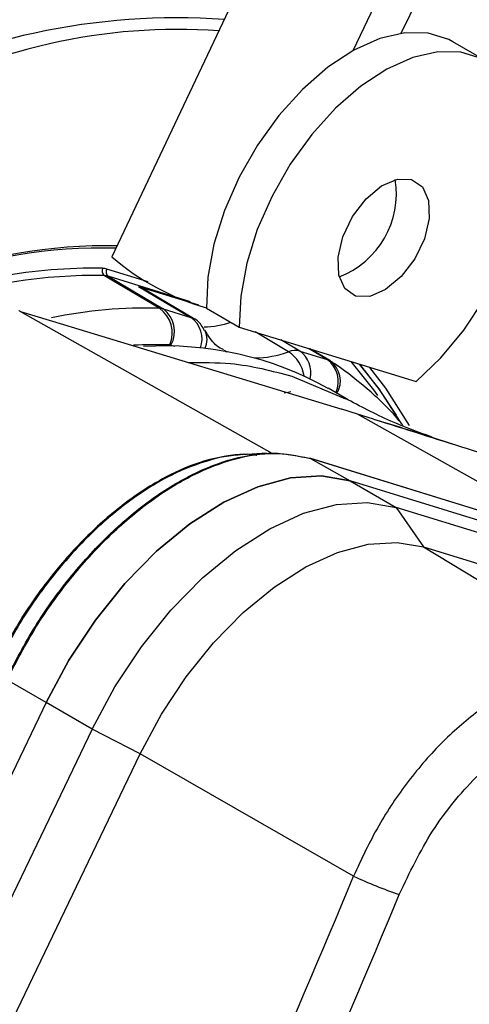
# Model space of a CAD drawing. Units: millimetres. Extents: x 5 to 414, y 3 to 291.
# Drawn here: x 179 to 180, y 27 to 28 of the extents above; entities that cross this region are included whole.
import ezdxf

# ---------------------------------------------------------------- set-up
doc = ezdxf.new("R2010")
doc.units = ezdxf.units.MM

msp = doc.modelspace()

# ---------------------------------------------------------------- linework, layer by layer
at = {"color": 7, "linetype": 'Continuous', "lineweight": 25}
for p, q in [((179.7107, 28.2066), (179.4436, 27.6413)), ((179.7683, 27.919), (179.8689, 28.1318)), ((179.9291, 28.1403), (179.8324, 27.9421)), ((179.9468, 27.9053), (179.9026, 27.9308)), ((179.4337, 27.6161), (179.5079, 27.5722)), ((179.4387, 27.6153), (179.5128, 27.5714)), ((179.4794, 27.6017), (179.5602, 27.5767)), ((179.4794, 27.6017), (179.5498, 27.56)), ((179.5534, 27.5584), (179.483, 27.6001)), ((179.3205, 27.5678), (179.3195, 27.5681)), ((179.5128, 27.5714), (179.5498, 27.56)), ((179.5707, 27.5725), (179.6149, 27.547)), ((179.3783, 27.5502), (179.753, 27.4363)), ((179.6149, 27.547), (179.8529, 27.4735)), ((179.6963, 27.5147), (179.7333, 27.5033)), ((179.7369, 27.5017), (179.71, 27.5176)), ((179.7424, 27.4976), (179.7363, 27.5021)), ((179.6859, 27.4807), (179.758, 27.4504)), ((179.7616, 27.449), (179.7348, 27.4645)), ((179.7743, 27.4297), (179.753, 27.4363)), ((179.7956, 27.4231), (179.7743, 27.4297)), ((179.6516, 27.377), (179.6193, 27.3751)), ((179.6386, 27.3741), (179.6315, 27.3751)), ((180.6333, 27.0852), (179.71, 27.3703)), ((179.7107, 27.37), (179.7642, 27.3399)), ((180.6364, 27.0842), (179.7107, 27.37)), ((179.7642, 27.3399), (179.826, 27.3042)), ((180.6898, 27.0541), (179.7642, 27.3399)), ((179.826, 27.3042), (179.8631, 27.251)), ((180.7517, 27.0184), (179.826, 27.3042)), ((179.8631, 27.251), (180.1434, 27.0812)), ((179.8631, 27.251), (180.7888, 26.9652)), ((179.3552, 27.0416), (179.3024, 27.0722)), ((179.3552, 27.0416), (178.6449, 25.5627)), ((179.4171, 27.0059), (179.3552, 27.0416)), ((179.4171, 27.0059), (178.7068, 25.527)), ((179.4817, 26.9728), (179.4171, 27.0059)), ((178.7714, 25.4939), (179.4817, 26.9728)), ((179.7688, 26.8081), (179.4817, 26.9728))]:
    msp.add_line(p, q, dxfattribs=at)
at = {"color": 8, "linetype": 'Continuous', "lineweight": 25}
for p, q in [((179.4922, 27.6078), (179.4366, 27.625)), ((179.5495, 27.581), (179.4386, 27.6153)), ((179.3195, 27.5681), (179.6588, 27.377)), ((179.3205, 27.5678), (179.3783, 27.5502)), ((179.6813, 27.5138), (179.6362, 27.5404)), ((179.523, 27.5226), (179.5281, 27.521)), ((179.6963, 27.5147), (179.671, 27.5297)), ((179.7333, 27.5033), (179.7081, 27.5182)), ((180.0858, 27.2543), (179.7743, 27.4297))]:
    msp.add_line(p, q, dxfattribs=at)
at = {"color": 7, "linetype": 'Continuous', "lineweight": 25, "flags": 128}
for points in [[(179.9026, 27.9308), (179.8969, 27.9338), (179.869, 27.9424), (179.8378, 27.9428), (179.8042, 27.9351), (179.7693, 27.9195), (179.7342, 27.8965), (179.7002, 27.8668), (179.6683, 27.8315), (179.6395, 27.7916), (179.6149, 27.7485), (179.5951, 27.7036), (179.5809, 27.6583), (179.5727, 27.6141), (179.5707, 27.5725)], [(179.9411, 27.9083), (179.9132, 27.9169), (179.882, 27.9173), (179.8484, 27.9096), (179.8135, 27.894), (179.7784, 27.871), (179.7444, 27.8413), (179.7125, 27.806), (179.6837, 27.7661), (179.6591, 27.723), (179.6393, 27.6781), (179.6251, 27.6328), (179.6169, 27.5886), (179.6149, 27.547)], [(179.7716, 27.5887), (179.7571, 27.5986), (179.7489, 27.6168), (179.7479, 27.641), (179.7544, 27.6684), (179.7675, 27.6956), (179.7856, 27.7194), (179.8066, 27.7369), (179.8279, 27.746), (179.8469, 27.7455)], [(179.8469, 27.7455), (179.8615, 27.7356), (179.8697, 27.7174), (179.8706, 27.6932), (179.8641, 27.6658), (179.8511, 27.6386), (179.8329, 27.6148), (179.812, 27.5973), (179.7907, 27.5882), (179.7716, 27.5887)], [(179.8529, 27.4735), (179.8863, 27.5054), (179.9172, 27.5426), (179.9445, 27.5838)], [(179.7653, 27.5006), (179.7958, 27.4623), (179.801, 27.455)], [(179.7765, 27.4971), (179.8026, 27.4638), (179.8311, 27.4197)], [(179.8266, 27.4283), (179.8039, 27.4627), (179.7771, 27.4969)], [(179.8442, 27.4145), (179.8121, 27.4649), (179.7908, 27.4927)], [(179.7642, 27.3399), (179.7258, 27.3465), (179.684, 27.3439), (179.6398, 27.3321), (179.5942, 27.3113), (179.5485, 27.2821), (179.5038, 27.2453), (179.461, 27.2017), (179.4214, 27.1524), (179.3858, 27.0986), (179.3552, 27.0416)], [(179.3552, 27.0416), (179.3858, 27.0986), (179.4214, 27.1524), (179.461, 27.2017), (179.5038, 27.2453), (179.5485, 27.2821), (179.5942, 27.3113), (179.6398, 27.332), (179.684, 27.3439), (179.7258, 27.3465), (179.7642, 27.3399)], [(179.4171, 27.0059), (179.4477, 27.0629), (179.4833, 27.1167), (179.5229, 27.166), (179.5656, 27.2096), (179.6104, 27.2464), (179.6561, 27.2756), (179.7016, 27.2963), (179.7459, 27.3082), (179.7877, 27.3108), (179.826, 27.3042)], [(179.4817, 26.9728), (179.5102, 27.0259), (179.5434, 27.0761), (179.5804, 27.1221), (179.6202, 27.1628), (179.662, 27.1971), (179.7046, 27.2243), (179.7471, 27.2437), (179.7883, 27.2547), (179.8273, 27.2572), (179.8631, 27.251)]]:
    msp.add_lwpolyline(points, dxfattribs=at)
at = {"color": 8, "linetype": 'Continuous', "lineweight": 25, "flags": 128}
for points in [[(179.3205, 27.5678), (179.3186, 27.5686), (179.3182, 27.5688)], [(179.5945, 27.5157), (179.5946, 27.5157), (179.5982, 27.5138)], [(179.6755, 27.4583), (179.6805, 27.4593), (179.6842, 27.4601)]]:
    msp.add_lwpolyline(points, dxfattribs=at)
at = {"color": 7, "linetype": 'Continuous', "lineweight": 25}
for centre, radius, start, end in [((179.4789, 27.1364), 0.8517, 81.6178, 115.1709), ((179.5315, 27.058), 0.9051, 86.0017, 118.4357), ((179.6547, 26.6984), 1.2646, 103.4906, 125.2999), ((179.7061, 27.7267), 0.1203, 291.11, 8.8953), ((179.4303, 26.9668), 0.6865, 88.4281, 110.804), ((179.4374, 26.9621), 0.6943, 88.9051, 111.1649), ((179.6639, 27.8977), 0.3381, 229.3257, 254.0007), ((179.4179, 26.9391), 0.687, 88.9071, 111.9584), ((179.4187, 26.9529), 0.6634, 88.6966, 109.7246), ((179.4387, 27.6228), 0.00833, 157.6113, 233.6333), ((179.4303, 27.6041), 0.0218, 73.053, 88.0751), ((179.4331, 27.597), 0.0191, 73.0728, 88.0466), ((179.4432, 27.6213), 0.00754, 150.3957, 233.0856), ((179.4744, 27.5855), 0.0169, 59.4051, 72.9235), ((179.4832, 27.5387), 0.0416, 337.6128, 53.6447), ((179.5073, 27.5532), 0.0191, 73.0909, 88.0515), ((179.4902, 27.5412), 0.0377, 330.3939, 53.0984), ((179.5448, 27.5438), 0.017, 59.4092, 72.8908), ((179.5649, 27.6732), 0.1261, 271.2688, 288.0494), ((179.515, 27.0698), 0.4517, 60.8791, 93.6669), ((179.5216, 27.5181), 0.00475, 73.0616, 88.0723), ((179.6902, 27.4917), 0.0238, 75.1305, 111.9806), ((179.7284, 27.4872), 0.0169, 56.6704, 72.9104), ((165.9664, 32.5236), 14.939, 334.89997, 337.50569), ((180.0256, 27.355), 0.6042, 244.8518, 251.1333), ((165.9703, 32.5227), 15.0013, 334.99564, 337.50556)]:
    msp.add_arc(centre, radius, start, end, dxfattribs=at)
at = {"color": 8, "linetype": 'Continuous', "lineweight": 25}
for centre, radius, start, end in [((179.5311, 27.1844), 0.7631, 85.7744, 102.9802), ((179.489, 26.9637), 0.6088, 88.2155, 102.0063), ((179.5294, 27.5309), 0.0355, 340.0268, 54.9442), ((179.5448, 27.5305), 0.0268, 332.5384, 25.7743), ((179.5019, 26.984), 0.5392, 87.8927, 93.1161), ((179.6356, 27.6336), 0.1282, 270.1154, 290.8595), ((179.6543, 27.4734), 0.0486, 9.447, 56.2173), ((179.6752, 27.4856), 0.036, 347.0457, 54.0052), ((179.7112, 27.4735), 0.0371, 336.1969, 53.3808), ((179.7179, 27.4745), 0.0332, 329.5375, 53.5675)]:
    msp.add_arc(centre, radius, start, end, dxfattribs=at)
at = {"color": 7, "linetype": 'Continuous', "lineweight": 25}
for points, knots in [([(177.5315, 27.155), (177.543, 27.1766), (177.5799, 27.2456), (177.6465, 27.3599), (177.7309, 27.4976), (177.8192, 27.6324), (177.9108, 27.7642), (178.0057, 27.8925), (178.1035, 28.0172), (178.2041, 28.1378), (178.3071, 28.2541), (178.4124, 28.3659), (178.5197, 28.4728), (178.6287, 28.5746), (178.7392, 28.6711), (178.8509, 28.762), (178.9635, 28.8472), (179.0767, 28.9263), (179.1903, 28.9993), (179.304, 29.0659), (179.4176, 29.1261), (179.5306, 29.1796), (179.643, 29.2264), (179.7543, 29.2663), (179.8644, 29.2993), (179.973, 29.3253), (180.0798, 29.3443), (180.1845, 29.3561), (180.2871, 29.3609), (180.3871, 29.3584), (180.4768, 29.3503), (180.5318, 29.3398), (180.5555, 29.3353)], [0, 0, 0, 0, 0.0155563, 0.0498013, 0.0840462, 0.1182906, 0.1525337, 0.1867753, 0.2210147, 0.2552514, 0.2894851, 0.3237152, 0.3579413, 0.3921629, 0.4263798, 0.4605917, 0.4947983, 0.5289999, 0.5631964, 0.5973886, 0.6315773, 0.6657639, 0.6999501, 0.7341381, 0.7683312, 0.8025338, 0.8367515, 0.8709909, 0.9052592, 0.9395645, 0.9739143, 1, 1, 1, 1]), ([(180.4517, 29.1977), (180.443, 29.1998), (180.4038, 29.2095), (180.331, 29.2195), (180.2335, 29.2273), (180.1332, 29.2274), (180.0305, 29.2204), (179.9257, 29.2061), (179.8191, 29.1846), (179.7109, 29.1559), (179.6015, 29.1202), (179.491, 29.0775), (179.3799, 29.0279), (179.2683, 28.9715), (179.1566, 28.9086), (179.0451, 28.8392), (178.934, 28.7636), (178.8235, 28.682), (178.7141, 28.5945), (178.606, 28.5014), (178.4993, 28.403), (178.3945, 28.2994), (178.2917, 28.191), (178.1912, 28.078), (178.0932, 27.9606), (177.9981, 27.8393), (177.906, 27.7143), (177.8172, 27.5859), (177.7318, 27.4545), (177.6504, 27.3203), (177.5916, 27.2185), (177.5613, 27.1611), (177.5554, 27.1499)], [0, 0, 0, 0, 0.009949, 0.044733, 0.079567, 0.114454, 0.149394, 0.184381, 0.219408, 0.254467, 0.289551, 0.324653, 0.359766, 0.394886, 0.430008, 0.46513, 0.500249, 0.535365, 0.570476, 0.605582, 0.640684, 0.675781, 0.710874, 0.745962, 0.781047, 0.816129, 0.851209, 0.886286, 0.921363, 0.956438, 0.991513, 1, 1, 1, 1]), ([(177.6266, 27.1347), (177.6486, 27.1745), (177.6956, 27.2596), (177.7725, 27.3873), (177.856, 27.518), (177.9431, 27.6456), (178.0334, 27.77), (178.1268, 27.8907), (178.223, 28.0075), (178.3217, 28.12), (178.4227, 28.228), (178.5257, 28.3312), (178.6304, 28.4293), (178.7366, 28.522), (178.844, 28.6092), (178.9523, 28.6906), (179.0612, 28.766), (179.1704, 28.8352), (179.2797, 28.8981), (179.3887, 28.9544), (179.4972, 29.004), (179.6048, 29.0469), (179.7114, 29.0829), (179.8166, 29.112), (179.9202, 29.134), (180.0219, 29.149), (180.1214, 29.1569), (180.2187, 29.1578), (180.3129, 29.1508), (180.3752, 29.1435), (180.4051, 29.1365), (180.4055, 29.1364)], [0, 0, 0, 0, 0.031473, 0.067344, 0.103214, 0.139083, 0.17495, 0.210815, 0.246676, 0.282535, 0.318389, 0.354238, 0.390083, 0.425921, 0.461754, 0.497581, 0.533401, 0.569216, 0.605026, 0.640831, 0.676635, 0.712439, 0.748245, 0.78406, 0.819888, 0.855736, 0.891614, 0.927531, 0.963496, 0.999518, 1, 1, 1, 1]), ([(180.3013, 28.9983), (180.2854, 29.0018), (180.24, 29.012), (180.1618, 29.0209), (180.0671, 29.0255), (179.9697, 29.0225), (179.8702, 29.0123), (179.7686, 28.9949), (179.6654, 28.9703), (179.5608, 28.9386), (179.4551, 28.8999), (179.3486, 28.8542), (179.2416, 28.8018), (179.1344, 28.7427), (179.0273, 28.6772), (178.9206, 28.6054), (178.8146, 28.5275), (178.7096, 28.4438), (178.6058, 28.3545), (178.5036, 28.2598), (178.4031, 28.16), (178.3048, 28.0554), (178.2088, 27.9462), (178.1154, 27.8328), (178.0249, 27.7155), (177.9375, 27.5946), (177.8534, 27.4704), (177.7731, 27.3432), (177.7053, 27.2295), (177.6661, 27.1575), (177.6509, 27.1295)], [0, 0, 0, 0, 0.019615, 0.056129, 0.092703, 0.129341, 0.166039, 0.20279, 0.239583, 0.27641, 0.313261, 0.350128, 0.387005, 0.423887, 0.460768, 0.497647, 0.534522, 0.571392, 0.608256, 0.645115, 0.681968, 0.718816, 0.755659, 0.792498, 0.829333, 0.866166, 0.902997, 0.939826, 0.976655, 1, 1, 1, 1]), ([(177.7224, 27.1143), (177.7317, 27.1315), (177.7647, 27.1924), (177.8255, 27.2946), (177.9045, 27.4206), (177.9873, 27.5435), (178.0733, 27.6633), (178.1624, 27.7794), (178.2544, 27.8917), (178.3488, 27.9997), (178.4456, 28.1032), (178.5443, 28.2019), (178.6448, 28.2954), (178.7467, 28.3836), (178.8498, 28.4662), (178.9536, 28.543), (179.0581, 28.6137), (179.1627, 28.6782), (179.2673, 28.7362), (179.3716, 28.7877), (179.4751, 28.8325), (179.5778, 28.8705), (179.6792, 28.9015), (179.779, 28.9256), (179.8771, 28.9426), (179.9731, 28.9525), (180.0669, 28.9555), (180.1578, 28.9507), (180.2205, 28.9442), (180.2519, 28.9373), (180.2548, 28.9367)], [0, 0, 0, 0, 0.014919, 0.052675, 0.09043, 0.128184, 0.165936, 0.203686, 0.241432, 0.279173, 0.31691, 0.354641, 0.392366, 0.430085, 0.467796, 0.505499, 0.543196, 0.580885, 0.618569, 0.656249, 0.693927, 0.731607, 0.769292, 0.80699, 0.844708, 0.882456, 0.920246, 0.958091, 0.996001, 1, 1, 1, 1]), ([(180.1513, 28.7994), (180.1271, 28.804), (180.0744, 28.8142), (179.9896, 28.8212), (179.8978, 28.8221), (179.8035, 28.8156), (179.7071, 28.8018), (179.609, 28.7809), (179.5093, 28.7527), (179.4085, 28.7176), (179.3068, 28.6754), (179.2046, 28.6265), (179.1021, 28.5708), (178.9997, 28.5088), (178.8977, 28.4404), (178.7964, 28.3659), (178.6961, 28.2856), (178.597, 28.1997), (178.4995, 28.1085), (178.4039, 28.0123), (178.3104, 27.9112), (178.2194, 27.8057), (178.1311, 27.6961), (178.0457, 27.5826), (177.9635, 27.4657), (177.8848, 27.3456), (177.8119, 27.2269), (177.7673, 27.1471), (177.7461, 27.1092)], [0, 0, 0, 0, 0.032466, 0.070996, 0.109602, 0.148282, 0.187031, 0.225837, 0.264688, 0.303572, 0.342479, 0.381399, 0.420327, 0.459255, 0.498181, 0.537102, 0.576016, 0.614924, 0.653825, 0.692719, 0.731608, 0.770491, 0.809369, 0.848243, 0.887114, 0.925983, 0.964851, 1, 1, 1, 1]), ([(177.8175, 27.094), (177.818, 27.0949), (177.8409, 27.1375), (177.8899, 27.2199), (177.9645, 27.3406), (178.0433, 27.4583), (178.1252, 27.5727), (178.2103, 27.6836), (178.2982, 27.7905), (178.3885, 27.8932), (178.4811, 27.9914), (178.5757, 28.0846), (178.6719, 28.1728), (178.7695, 28.2554), (178.8681, 28.3324), (178.9675, 28.4035), (179.0672, 28.4685), (179.167, 28.5271), (179.2667, 28.5792), (179.3658, 28.6247), (179.464, 28.6635), (179.5611, 28.6953), (179.6568, 28.7202), (179.7507, 28.7381), (179.8426, 28.7489), (179.9323, 28.7528), (180.0192, 28.7488), (180.0766, 28.7434), (180.1041, 28.7375), (180.1045, 28.7374)], [0, 0, 0, 0, 0.000873, 0.040838, 0.080804, 0.120767, 0.160729, 0.200687, 0.240641, 0.28059, 0.320532, 0.360468, 0.400396, 0.440316, 0.480227, 0.520128, 0.560021, 0.599906, 0.639785, 0.679661, 0.719536, 0.759415, 0.799306, 0.839219, 0.879165, 0.919158, 0.959215, 0.999351, 1, 1, 1, 1]), ([(180.0008, 28.5999), (179.9952, 28.6012), (179.9628, 28.6088), (179.9007, 28.6156), (179.8146, 28.62), (179.7256, 28.6165), (179.6346, 28.6059), (179.5416, 28.588), (179.4471, 28.563), (179.3513, 28.5309), (179.2546, 28.4917), (179.1573, 28.4458), (179.0598, 28.3932), (178.9623, 28.334), (178.8653, 28.2686), (178.7689, 28.1972), (178.6736, 28.1199), (178.5797, 28.0371), (178.4874, 27.949), (178.397, 27.856), (178.3089, 27.7583), (178.2234, 27.6562), (178.1406, 27.5502), (178.061, 27.4405), (177.9846, 27.3276), (177.9122, 27.2115), (177.8646, 27.1317), (177.8423, 27.0902), (177.8415, 27.0889)], [0, 0, 0, 0, 0.008506, 0.049349, 0.090281, 0.131307, 0.172421, 0.213611, 0.254862, 0.296158, 0.337485, 0.378831, 0.420187, 0.461545, 0.502899, 0.544247, 0.585588, 0.626921, 0.668245, 0.709561, 0.75087, 0.792172, 0.833469, 0.874762, 0.916052, 0.957339, 0.998626, 1, 1, 1, 1]), ([(177.9136, 27.0735), (177.9307, 27.1036), (177.9701, 27.1728), (178.0362, 27.2783), (178.111, 27.39), (178.1892, 27.4983), (178.2704, 27.6031), (178.3544, 27.7039), (178.4408, 27.8003), (178.5294, 27.8921), (178.6198, 27.9789), (178.7118, 28.0604), (178.8049, 28.1365), (178.8989, 28.2067), (178.9935, 28.2708), (179.0883, 28.3288), (179.1829, 28.3802), (179.2771, 28.4251), (179.3705, 28.4633), (179.4629, 28.4946), (179.5538, 28.519), (179.6429, 28.5363), (179.7301, 28.5467), (179.8149, 28.5497), (179.8897, 28.5469), (179.9347, 28.54), (179.9534, 28.5371)], [0, 0, 0, 0, 0.032796, 0.075416, 0.118034, 0.160649, 0.20326, 0.245865, 0.288464, 0.331055, 0.373637, 0.416209, 0.45877, 0.50132, 0.543859, 0.586388, 0.628907, 0.671421, 0.713933, 0.756449, 0.798977, 0.84153, 0.884123, 0.926774, 0.969504, 1, 1, 1, 1]), ([(179.8502, 28.4003), (179.8337, 28.4034), (179.7913, 28.4116), (179.7198, 28.4164), (179.6365, 28.4158), (179.5508, 28.4076), (179.4632, 28.3923), (179.3739, 28.3697), (179.2833, 28.34), (179.1918, 28.3034), (179.0997, 28.2598), (179.0073, 28.2096), (178.9151, 28.153), (178.8233, 28.0901), (178.7324, 28.0211), (178.6425, 27.9465), (178.5541, 27.8663), (178.4675, 27.781), (178.383, 27.6909), (178.3009, 27.5963), (178.2214, 27.4975), (178.145, 27.395), (178.0719, 27.289), (178.0021, 27.1802), (177.9588, 27.1057), (177.9372, 27.0685)], [0, 0, 0, 0, 0.02799, 0.071733, 0.115592, 0.159565, 0.20364, 0.247797, 0.292015, 0.336276, 0.380562, 0.42486, 0.469162, 0.513459, 0.557748, 0.602027, 0.646295, 0.690554, 0.734802, 0.779042, 0.823275, 0.867501, 0.911723, 0.955942, 1, 1, 1, 1]), ([(178.0096, 27.053), (178.0235, 27.0773), (178.0586, 27.1384), (178.1193, 27.2336), (178.1906, 27.3384), (178.2653, 27.4397), (178.3429, 27.5374), (178.4232, 27.6309), (178.5058, 27.7199), (178.5904, 27.8041), (178.6766, 27.8832), (178.7641, 27.9569), (178.8527, 28.0248), (178.9418, 28.0868), (179.0312, 28.1425), (179.1205, 28.1918), (179.2094, 28.2346), (179.2975, 28.2706), (179.3845, 28.2998), (179.47, 28.3221), (179.5538, 28.3373), (179.6355, 28.3457), (179.7146, 28.3463), (179.7704, 28.3434), (179.7989, 28.3382), (179.8029, 28.3375)], [0, 0, 0, 0, 0.030224, 0.076093, 0.12196, 0.167822, 0.213679, 0.259528, 0.305368, 0.351198, 0.397015, 0.442818, 0.488608, 0.534382, 0.580144, 0.625893, 0.671634, 0.717372, 0.763115, 0.808873, 0.854664, 0.900508, 0.946432, 0.992464, 1, 1, 1, 1]), ([(179.705, 28.1947), (179.7045, 28.1948), (179.6799, 28.2), (179.6284, 28.2039), (179.5509, 28.2055), (179.4706, 28.199), (179.3883, 28.1854), (179.3044, 28.1646), (179.2192, 28.1367), (179.1331, 28.1018), (179.0464, 28.06), (178.9596, 28.0116), (178.873, 27.9568), (178.7869, 27.8957), (178.7018, 27.8288), (178.6179, 27.7562), (178.5357, 27.6784), (178.4555, 27.5955), (178.3775, 27.508), (178.3021, 27.4163), (178.2297, 27.3207), (178.1606, 27.2215), (178.1007, 27.1293), (178.0658, 27.0692), (178.0512, 27.0441)], [0, 0, 0, 0, 0.001073, 0.048704, 0.096484, 0.144416, 0.192486, 0.240669, 0.288935, 0.337258, 0.385615, 0.433988, 0.482362, 0.53073, 0.579086, 0.627429, 0.675758, 0.724074, 0.772379, 0.820673, 0.868958, 0.917237, 0.965512, 1, 1, 1, 1]), ([(178.1229, 27.028), (178.1365, 27.0511), (178.1704, 27.1086), (178.2288, 27.1974), (178.2971, 27.2942), (178.3686, 27.3874), (178.4428, 27.4766), (178.5195, 27.5615), (178.5983, 27.6417), (178.6788, 27.7168), (178.7607, 27.7865), (178.8435, 27.8505), (178.927, 27.9086), (179.0107, 27.9604), (179.0943, 28.0059), (179.1774, 28.0447), (179.2596, 28.0768), (179.3405, 28.102), (179.4199, 28.1202), (179.4973, 28.1316), (179.5724, 28.1355), (179.6312, 28.1342), (179.6639, 28.1292), (179.6734, 28.1277)], [0, 0, 0, 0, 0.033642, 0.083481, 0.133316, 0.183145, 0.232964, 0.282772, 0.332566, 0.382345, 0.432106, 0.481848, 0.531572, 0.581276, 0.630966, 0.680645, 0.730321, 0.780005, 0.829715, 0.879477, 0.929324, 0.979293, 1, 1, 1, 1]), ([(179.5684, 27.5419), (179.567, 27.5445), (179.5633, 27.5517), (179.5558, 27.5582), (179.5499, 27.5599), (179.5488, 27.5602)], [0, 0, 0, 0, 0.327586, 0.876311, 1, 1, 1, 1]), ([(179.594, 27.5165), (179.5931, 27.5168), (179.5859, 27.5196), (179.5778, 27.528), (179.571, 27.5389), (179.5686, 27.5429)], [0, 0, 0, 0, 0.081514, 0.671077, 1, 1, 1, 1]), ([(179.5463, 27.4991), (179.5656, 27.4993), (179.6147, 27.4998), (179.659, 27.4879), (179.6859, 27.4807)], [0, 0, 0, 0, 0.3923405, 1, 1, 1, 1]), ([(179.8357, 27.4139), (179.8346, 27.4154), (179.8209, 27.4334), (179.7909, 27.4613), (179.7587, 27.4874), (179.7409, 27.4991), (179.7386, 27.5006)], [0, 0, 0, 0, 0.04117, 0.504165, 0.938098, 1, 1, 1, 1]), ([(179.8747, 27.3987), (179.8559, 27.4056), (179.8152, 27.4205), (179.7776, 27.4404), (179.7574, 27.4511)], [0, 0, 0, 0, 0.462451, 1, 1, 1, 1]), ([(179.7956, 27.4231), (179.82, 27.4158), (179.8557, 27.4049), (179.8907, 27.3934), (179.9018, 27.3898)], [0, 0, 0, 0, 0.681313, 1, 1, 1, 1]), ([(179.7956, 27.4231), (179.8798, 27.3966), (180.0301, 27.3494), (180.1787, 27.303), (180.2441, 27.2826)], [0, 0, 0, 0, 0.559928, 1, 1, 1, 1]), ([(179.6379, 27.374), (179.6347, 27.3746), (179.6161, 27.3776), (179.5772, 27.3697), (179.5236, 27.3497), (179.4688, 27.3158), (179.4154, 27.2708), (179.3657, 27.2158), (179.3207, 27.1535), (179.297, 27.1079), (179.2851, 27.0851)], [0, 0, 0, 0, 0.029919, 0.168502, 0.307085, 0.445668, 0.584251, 0.722834, 0.861417, 1, 1, 1, 1]), ([(180.1434, 27.0812), (180.1276, 27.0849), (180.0967, 27.092), (180.0449, 27.0853), (179.9921, 27.0662), (179.939, 27.034), (179.8882, 26.9904), (179.8419, 26.9372), (179.8005, 26.8759), (179.7795, 26.831), (179.7688, 26.8081)], [0, 0, 0, 0, 0.12784, 0.250034, 0.375934, 0.500148, 0.624313, 0.750154, 0.872251, 1, 1, 1, 1]), ([(179.8302, 26.7833), (179.8442, 26.8125), (179.8721, 26.8708), (179.9322, 26.9437), (179.9947, 26.9939), (180.0545, 27.0215), (180.1085, 27.0319), (180.1405, 27.0248), (180.1565, 27.0212)], [0, 0, 0, 0, 0.186857, 0.373304, 0.559556, 0.706139, 0.852946, 1, 1, 1, 1])]:
    msp.add_open_spline(points, degree=3, knots=knots, dxfattribs=at)
for points in [[(179.6263, 27.3758), (179.6095, 27.3744), (179.5761, 27.3715), (179.5219, 27.3498), (179.4673, 27.3164), (179.414, 27.2713), (179.3643, 27.2165), (179.3194, 27.1542), (179.2957, 27.1087), (179.2838, 27.0859)], [(179.3012, 27.073), (179.3136, 27.0969), (179.3385, 27.1446), (179.3857, 27.21), (179.4378, 27.2675), (179.4937, 27.3148), (179.5511, 27.3502), (179.6076, 27.3718), (179.6617, 27.3803), (179.6932, 27.3737), (179.709, 27.3704)], [(179.3024, 27.0722), (179.3149, 27.0961), (179.3398, 27.1439), (179.387, 27.2093), (179.4392, 27.267), (179.4952, 27.3143), (179.5526, 27.3497), (179.6092, 27.3714), (179.6634, 27.3799), (179.695, 27.3733), (179.7107, 27.37)]]:
    msp.add_open_spline(points, degree=3, dxfattribs=at)

doc.saveas('drawing.dxf')
